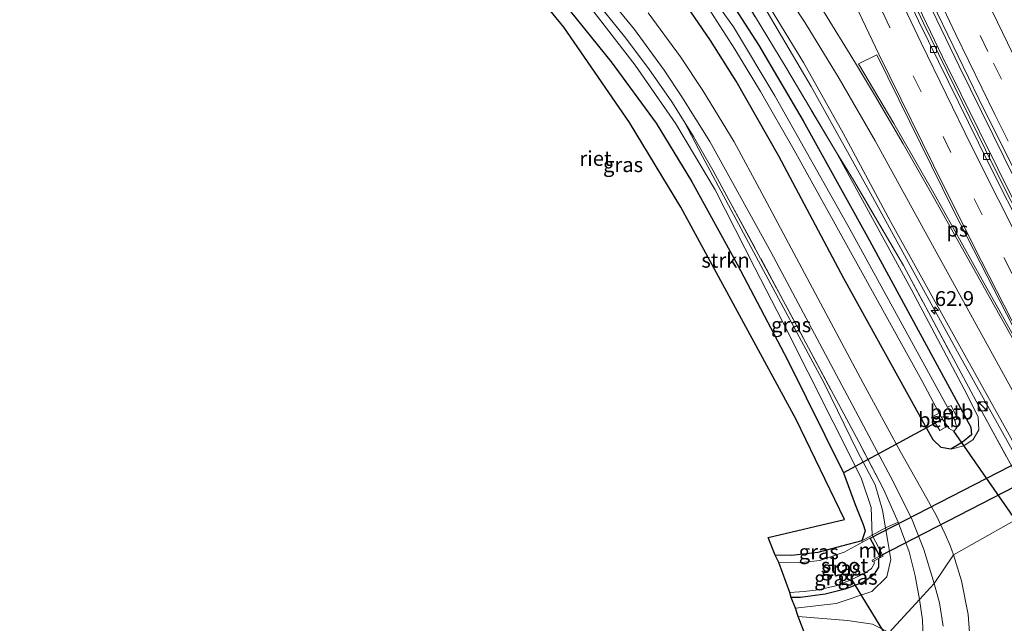
# Model space of a CAD drawing. Units: metres. Extents: x 197371 to 200000, y 389658 to 393751.
# Drawn here: x 197725 to 197891, y 392130 to 392232 of the extents above; entities that cross this region are included whole.
import ezdxf
from ezdxf.enums import TextEntityAlignment as Align

# ---------------------------------------------------------------- set-up
doc = ezdxf.new("R2010")
doc.units = ezdxf.units.M
doc.linetypes.add('IE-TERREINAFSCHEIDING', pattern=[10, 8, -2])
doc.linetypes.add('VW-3-9_STREEP', pattern=[12, 3, -9])
doc.layers.get('0').update_dxf_attribs({"lineweight": 25})
for name, color, linetype, lineweight in [('B-ME-AM-KILOMETR-S-B1', 7, 'Continuous', 18), ('B-ME-BV-GELEIDECONSTRUCTIE-GELEIDERAIL-L-B1', 213, 'BV-GELEIDERAIL', 18), ('B-ME-GR-STRUIKEN-GV-B6', 93, 'Continuous', 18), ('B-ME-GW-KRUINLIJN-L-B1', 93, 'Continuous', 18), ('B-ME-GW-TEENLIJN-L-B1', 93, 'Continuous', 18), ('B-ME-IE-GRASLAND-GV-B6', 93, 'Continuous', 18), ('B-ME-IE-GRONDWERKLIJN-GROND_INGERICHT-GV-B6', 253, 'Continuous', 18), ('B-ME-IE-HULPGEOMETRIE-L-B1', 53, 'Continuous', 18), ('B-ME-IE-INRICHTINGSELEMENT-S-B1', 253, 'Continuous', 18), ('B-ME-IE-TERREINAFSCHEIDING-DOORGANG-L-B1', 8, 'IE-TERREINAFSCHEIDING-KUNSTMATIG-OPEN', 18), ('B-ME-IE-TERREINAFSCHEIDING-RASTERHEKWERK-L-B1', 8, 'IE-TERREINAFSCHEIDING', 18), ('B-ME-MW-MUUR-GV-B6', 8, 'IE-TERREINAFSCHEIDING-KUNSTMATIG', 18), ('B-ME-OB-BEKLEDING-GV-B6', 253, 'Continuous', 18), ('B-ME-OG-WATER-GV-B6', 153, 'Continuous', 18), ('B-ME-VH-VERH_SOORT-BETON-OVERIG-GV-B6', 8, 'IE-TERREINAFSCHEIDING-NATUURLIJK-HOUTWAL', 18), ('B-ME-VH-VERH_SOORT-BITUMEN-GV-B6', 8, 'IE-TERREINAFSCHEIDING-NATUURLIJK-HOUTWAL', 18), ('B-ME-VV-KOLK-S-B1', 8, 'Continuous', 18), ('B-ME-VW-MARKERING-39STREEP-015-L-B1', 255, 'VW-3-9_STREEP', 18), ('B-ME-VW-MARKERING-STREEP-015-L-B1', 7, 'Continuous', 18), ('B-ME-VW-MARKERING-VLAKMARK-GV-B6', 7, 'Continuous', 18)]:
    doc.layers.add(name, color=color, linetype=linetype, lineweight=lineweight)
for name, color, linetype in [('B-ME-GW-INSTEEKWATERGANG-L-B1', 10, 'Continuous'), ('B-ME-IE-RIET-GV-B6', 10, 'Continuous'), ('B-ME-KG-KADASTRAAL-OPNAMEDTMGRENS-L-B1', 10, 'Continuous'), ('B-ME-KW-DUIKER-GV-B6', 10, 'Continuous'), ('B-ME-KW-DUIKER-L-B1', 10, 'Continuous')]:
    doc.layers.add(name, color=color, linetype=linetype)
doc.styles.add('NLCS-ISO', font='NLCS-ISO.TTF')
doc.linetypes.add('BV-GELEIDERAIL', pattern='A,10,-3,[108,NLCS.SHX,S=1,R=0,X=0,Y=0],-3', length=16)
doc.linetypes.add('IE-TERREINAFSCHEIDING-KUNSTMATIG', pattern='A,4,[82,NLCS.SHX,S=0.75,R=90,X=0,Y=0],4,-2', length=10)
doc.linetypes.add('IE-TERREINAFSCHEIDING-KUNSTMATIG-OPEN', pattern='A,7,-1.5,[67,NLCS.SHX,S=0.75,R=0,X=0,Y=0],-1.5', length=10)
doc.linetypes.add('IE-TERREINAFSCHEIDING-NATUURLIJK-HOUTWAL', pattern='A,7,-1.5,[67,NLCS.SHX,S=0.75,R=45,X=0,Y=0],-1.5,7,-1.5,[70,NLCS.SHX,S=0.75,R=0,X=0,Y=0],-1.5', length=20)

# ---------------------------------------------------------------- blocks, each defined once
blk = doc.blocks.new('hecto')
for p, q in [((0, 0.625), (-0.625, 0)), ((0, -0.625), (0, 0.625)), ((-0.625, 0), (0.625, 0)), ((0.625, 0), (0, -0.625))]:
    blk.add_line(p, q)
blk = doc.blocks.new('kast')
blk.add_line((-0.75, -0.75), (0.75, 0.75))
blk.add_lwpolyline([(-0.75, 0.75), (0.75, 0.75), (0.75, -0.75), (-0.75, -0.75)], close=True)
blk = doc.blocks.new('dtb')
blk.add_circle((0, 0), 0.75)
blk = doc.blocks.new('kolk')
blk.add_lwpolyline([(-0.5, -0.5), (0.5, -0.5), (0.5, 0.5), (-0.5, 0.5)], close=True)

msp = doc.modelspace()

# ---------------------------------------------------------------- linework, layer by layer
at = {"layer": 'B-ME-BV-GELEIDECONSTRUCTIE-GELEIDERAIL-L-B1'}
for points in [[(197914.603, 392157.859, 22.88), (197902.938, 392180.52, 22.939), (197892.735, 392200.657, 22.952), (197880.307, 392225.773, 22.952), (197868.808, 392249.819, 22.824), (197857.605, 392274.001, 22.743), (197847.787, 392295.945, 22.709), (197837.727, 392319.228, 22.666), (197829.47, 392338.786, 22.589), (197820.368, 392360.978, 22.538), (197813.428, 392378.292, 22.525), (197811.331, 392383.344, 22.491)], [(197813.177, 392383.651, 22.63), (197821.471, 392363.143, 22.803), (197832.602, 392335.978, 23.008), (197847.275, 392301.608, 23.106), (197857.588, 392278.514, 23.204), (197867.016, 392257.855, 23.238), (197875.582, 392239.856, 23.324), (197883.14, 392224.164, 23.324), (197892.568, 392205.016, 23.324), (197902.151, 392185.927, 23.435), (197916.383, 392158.853, 23.512)], [(197897.193, 392150.229, 23.358), (197882.863, 392175.955, 23.281), (197868.497, 392202.117, 23.272), (197858.13, 392220.736, 22.974), (197850.742, 392233.363, 22.803)]]:
    msp.add_polyline3d(points, dxfattribs=at)
at = {"layer": 'B-ME-GR-STRUIKEN-GV-B6'}
for points in [[(197819.163, 392236.367, 21.535), (197828.445, 392224.366, 21.53), (197835.322, 392214.421, 21.548), (197841.977, 392203.285, 21.676), (197848.632, 392190.122, 21.428), (197853.38, 392180.954, 21.219), (197861.884, 392164.078, 20.958), (197866.57, 392154.702, 20.796), (197868.264, 392149.684, 20.783), (197868.451, 392145.002, 20.958)], [(197868.451, 392145.002, 20.958), (197866.683, 392144.069, 19.942), (197867.269, 392145.733, 20.079), (197866.951, 392146.801, 20.16), (197865.56, 392150.213, 20.16), (197863.591, 392155.518, 20.16), (197854.15, 392174.61, 20.16), (197845.67, 392190.737, 20.16), (197837.952, 392204.784, 20.16), (197832.012, 392214.559, 20.16), (197824.373, 392224.92, 20.16), (197816.362, 392234.874, 20.16)]]:
    msp.add_polyline3d(points, dxfattribs=at)
at = {"layer": 'B-ME-GW-INSTEEKWATERGANG-L-B1'}
for points in [[(197842.03, 392239.087, 21.522), (197849.247, 392227.797, 21.479), (197856.801, 392214.952, 21.509), (197867.635, 392195.35, 21.437), (197885.085, 392163.269, 21.595), (197885.19, 392161.929, 21.603), (197883.71, 392160.698, 21.603), (197881.752, 392159.518, 21.74), (197880.12, 392159.803, 21.799), (197878.746, 392161.1, 21.825), (197877.193, 392163.946, 21.825), (197863.687, 392188.348, 21.782), (197852.686, 392209, 21.723), (197845.467, 392221.641, 21.701), (197841.184, 392228.513, 21.624), (197836.513, 392235.322, 21.624)], [(197866.683, 392144.069, 19.942), (197863.285, 392143.144, 19.938), (197859.283, 392142.095, 19.938), (197854.811, 392141.602, 19.938), (197852.055, 392141.627, 19.942)], [(197869.512, 392141.081, 20.304), (197869.544, 392139.648, 20.305), (197868.725, 392138.339, 20.305), (197867.005, 392137.099, 20.305), (197863.907, 392135.916, 20.305), (197860.519, 392135.055, 20.305), (197856.358, 392134.482, 20.305), (197854.781, 392134.475, 20.305)]]:
    msp.add_polyline3d(points, dxfattribs=at)
at = {"layer": 'B-ME-GW-KRUINLIJN-L-B1'}
for points in [[(197855.534, 392132.698, 21.445), (197862.36, 392133.491, 21.513), (197868.378, 392135.489, 21.492), (197870.929, 392137.978, 21.492), (197871.608, 392140.924, 21.496), (197871.11, 392143.976, 21.642), (197870.716, 392146.231, 21.71), (197870.192, 392149.266, 21.795), (197868.931, 392153.518, 21.817), (197865.994, 392159.148, 21.834), (197860.35, 392170.677, 21.872), (197853.41, 392183.523, 21.889), (197844.67, 392199.858, 21.889), (197839.838, 392208.951, 21.919), (197836.715, 392214.833, 21.959)], [(197881.752, 392159.518, 21.74), (197883.941, 392160.103, 22.111), (197885.472, 392161.15, 22.244), (197886.433, 392162.825, 22.265), (197886.366, 392164.96, 22.363), (197884.466, 392168.696, 22.427), (197875.044, 392186.557, 22.555), (197862.237, 392209.866, 22.487)]]:
    msp.add_polyline3d(points, dxfattribs=at)
at = {"layer": 'B-ME-GW-TEENLIJN-L-B1'}
msp.add_polyline3d([(197782.211, 392266.982, 20.305), (197793.161, 392258.192, 20.19), (197803.817, 392248.936, 20.147), (197813.736, 392238.47, 20.117), (197816.362, 392234.874, 20.16), (197824.373, 392224.92, 20.16), (197832.012, 392214.559, 20.16), (197837.952, 392204.784, 20.16), (197845.67, 392190.737, 20.16), (197854.15, 392174.61, 20.16), (197863.591, 392155.518, 20.16), (197865.56, 392150.213, 20.16), (197866.951, 392146.801, 20.16), (197867.269, 392145.733, 20.079), (197866.683, 392144.069, 19.942)], dxfattribs=at)
at = {"layer": 'B-ME-IE-GRASLAND-GV-B6'}
for points in [[(197914.329, 392157.799, 22.214), (197901.159, 392183.106, 22.192), (197888.877, 392207.398, 22.162), (197877.115, 392231.461, 22.158), (197864.34, 392258.66, 22.107), (197850.258, 392289.504, 21.979), (197830.774, 392334.641, 21.94), (197811.138, 392383.292, 21.722), (197813.838, 392383.83, 22.104), (197817.695, 392374.24, 22.15), (197825.555, 392354.728, 22.236), (197833.15, 392336.303, 22.309), (197838.6, 392323.435, 22.326), (197845.489, 392307.364, 22.4), (197853.318, 392289.373, 22.471), (197861.377, 392271.611, 22.52), (197869.131, 392254.797, 22.568), (197877.738, 392236.734, 22.6), (197886.47, 392218.674, 22.65), (197890.497, 392210.49, 22.666), (197899.012, 392193.609, 22.727), (197909.477, 392173.269, 22.764), (197917.041, 392159.024, 22.76), (197914.329, 392157.799, 22.214)], [(197842.03, 392239.087, 21.522), (197849.247, 392227.797, 21.479), (197856.801, 392214.952, 21.509), (197867.635, 392195.35, 21.437), (197885.085, 392163.269, 21.595), (197885.19, 392161.929, 21.603), (197883.71, 392160.698, 21.603), (197881.752, 392159.518, 21.74), (197880.12, 392159.803, 21.799), (197878.746, 392161.1, 21.825), (197877.193, 392163.946, 21.825), (197863.687, 392188.348, 21.782), (197852.686, 392209, 21.723), (197845.467, 392221.641, 21.701), (197841.184, 392228.513, 21.624), (197836.513, 392235.322, 21.624)], [(197882.853, 392164.706, 20.536), (197881.773, 392166.906, 20.595), (197881.164, 392166.632, 20.16), (197864.556, 392196.888, 20.16), (197852.017, 392219.15, 20.16), (197845.041, 392230.837, 20.16), (197839.216, 392238.974, 20.16)], [(197881.752, 392159.518, 21.74), (197883.71, 392160.698, 21.603), (197885.19, 392161.929, 21.603), (197885.085, 392163.269, 21.595), (197867.635, 392195.35, 21.437), (197856.801, 392214.952, 21.509), (197849.247, 392227.797, 21.479), (197842.03, 392239.087, 21.522)], [(197820.878, 392236.391, 21.846), (197826.661, 392229.202, 21.864), (197830.733, 392223.712, 21.923), (197834.615, 392218.155, 21.949), (197836.715, 392214.833, 21.959), (197839.838, 392208.951, 21.919), (197844.67, 392199.858, 21.889), (197853.41, 392183.523, 21.889), (197860.35, 392170.677, 21.872), (197865.994, 392159.148, 21.834), (197868.931, 392153.518, 21.817), (197870.192, 392149.266, 21.795), (197870.716, 392146.231, 21.71), (197868.451, 392145.002, 20.958), (197868.264, 392149.684, 20.783), (197866.57, 392154.702, 20.796), (197861.884, 392164.078, 20.958), (197853.38, 392180.954, 21.219), (197848.632, 392190.122, 21.428), (197841.977, 392203.285, 21.676), (197835.322, 392214.421, 21.548), (197828.445, 392224.366, 21.53), (197819.163, 392236.367, 21.535)], [(197876.442, 392134.151, 21.843), (197875.707, 392138.183, 21.782), (197874.685, 392142.188, 21.834), (197872.834, 392147.219, 21.919), (197870.354, 392152.795, 21.919), (197866.182, 392160.751, 21.898), (197853.442, 392184.656, 21.881), (197841.581, 392206.612, 21.966), (197838.296, 392212.331, 21.966), (197836.715, 392214.833, 21.959), (197834.615, 392218.155, 21.949), (197830.733, 392223.712, 21.923), (197826.661, 392229.202, 21.864), (197820.878, 392236.391, 21.846)], [(197822.945, 392237.021, 21.868), (197828.32, 392230.365, 21.919), (197833.327, 392223.512, 21.928), (197836.299, 392218.986, 21.928), (197841.066, 392211.466, 21.928), (197851.32, 392192.815, 21.825), (197872.068, 392153.98, 21.859), (197875.204, 392147.616, 21.851), (197877.175, 392142.626, 21.834), (197878.932, 392136.873, 21.881), (197876.442, 392134.151, 21.843)], [(197836.513, 392235.322, 21.624), (197841.184, 392228.513, 21.624), (197845.467, 392221.641, 21.701), (197852.686, 392209, 21.723), (197863.687, 392188.348, 21.782), (197877.193, 392163.946, 21.825), (197878.746, 392161.1, 21.825), (197880.12, 392159.803, 21.799), (197881.752, 392159.518, 21.74)], [(197847.606, 392234.289, 22.239), (197853.868, 392224.036, 22.269), (197862.237, 392209.866, 22.487), (197875.044, 392186.557, 22.555), (197884.466, 392168.696, 22.427), (197886.366, 392164.96, 22.363), (197886.433, 392162.825, 22.265), (197885.472, 392161.15, 22.244), (197883.941, 392160.103, 22.111), (197881.752, 392159.518, 21.74)], [(197895.931, 392149.458, 22.606), (197886.417, 392166.894, 22.594), (197873.723, 392190.556, 22.683), (197865.295, 392204.949, 22.568), (197862.237, 392209.866, 22.487), (197853.868, 392224.036, 22.269), (197847.606, 392234.289, 22.239)], [(197881.752, 392159.518, 21.74), (197883.941, 392160.103, 22.111), (197885.472, 392161.15, 22.244), (197886.433, 392162.825, 22.265), (197886.366, 392164.96, 22.363), (197884.466, 392168.696, 22.427), (197875.044, 392186.557, 22.555), (197862.237, 392209.866, 22.487), (197865.295, 392204.949, 22.568), (197873.723, 392190.556, 22.683), (197886.417, 392166.894, 22.594), (197895.931, 392149.458, 22.606), (197882.183, 392141.721, 22.013), (197881.591, 392143.261, 21.983), (197880.797, 392145.172, 21.962), (197879.278, 392148.396, 21.928), (197876.685, 392152.988, 21.928), (197873.166, 392159.195, 21.928), (197866.917, 392170.682, 21.949), (197849.848, 392202.722, 21.91), (197845.145, 392211.382, 21.945), (197839.88, 392220.088, 21.949), (197836.075, 392225.777, 21.966), (197830.628, 392233.176, 21.992)], [(197841.194, 392233.334, 20.16), (197845.283, 392227.049, 20.16), (197849.621, 392219.917, 20.16), (197855.306, 392210.009, 20.16), (197876.818, 392171.151, 20.16), (197879.774, 392165.636, 20.16), (197878.474, 392164.958, 20.749), (197879.847, 392162.683, 20.749), (197881.155, 392163.405, 20.16), (197881.429, 392163.009, 20.16), (197882.246, 392162.59, 20.16), (197882.759, 392163.113, 20.16), (197882.39, 392164.399, 20.16), (197882.376, 392164.425, 20.16), (197882.853, 392164.706, 20.536)], [(197851.295, 392233.907, 22.231), (197856.882, 392224.813, 22.29), (197863.561, 392212.856, 22.474), (197871.565, 392197.952, 22.653), (197897.975, 392150.409, 22.681)], [(197870.716, 392146.231, 21.71), (197870.192, 392149.266, 21.795), (197868.931, 392153.518, 21.817), (197865.994, 392159.148, 21.834), (197860.35, 392170.677, 21.872), (197853.41, 392183.523, 21.889), (197844.67, 392199.858, 21.889), (197839.838, 392208.951, 21.919), (197836.715, 392214.833, 21.959), (197838.296, 392212.331, 21.966), (197841.581, 392206.612, 21.966), (197853.442, 392184.656, 21.881), (197866.182, 392160.751, 21.898), (197870.354, 392152.795, 21.919), (197872.834, 392147.219, 21.919), (197870.716, 392146.231, 21.71)], [(197885.044, 392126.313, 22.094), (197884.627, 392131.607, 22.081), (197883.507, 392137.332, 22.064), (197882.183, 392141.721, 22.013), (197895.931, 392149.458, 22.606), (197897.711, 392146.296, 22.642), (197896.68, 392147.354, 22.642), (197894.91, 392147.801, 22.434), (197893.567, 392147.401, 22.251), (197892.701, 392145.963, 22.098), (197892.368, 392145.171, 22.047), (197892.661, 392144.098, 22.047), (197898.367, 392133.339, 22.132), (197902.938, 392125.096, 22.181)], [(197854.781, 392134.475, 20.305), (197856.358, 392134.482, 20.305), (197860.519, 392135.055, 20.305), (197863.907, 392135.916, 20.305), (197867.005, 392137.099, 20.305), (197868.725, 392138.339, 20.305), (197869.544, 392139.648, 20.305), (197869.512, 392141.081, 20.304), (197870.305, 392141.498, 21.022), (197868.451, 392145.002, 20.958), (197870.716, 392146.231, 21.71), (197871.11, 392143.976, 21.642), (197871.608, 392140.924, 21.496), (197870.929, 392137.978, 21.492), (197868.378, 392135.489, 21.492), (197862.36, 392133.491, 21.513), (197855.534, 392132.698, 21.445), (197854.781, 392134.475, 20.305)], [(197876.442, 392134.151, 21.843), (197871.309, 392128.612, 21.639), (197868.483, 392129.987, 21.522), (197864.298, 392130.606, 21.513), (197855.977, 392131.276, 21.505), (197855.534, 392132.698, 21.445), (197862.36, 392133.491, 21.513), (197868.378, 392135.489, 21.492), (197870.929, 392137.978, 21.492), (197871.608, 392140.924, 21.496), (197871.11, 392143.976, 21.642), (197870.716, 392146.231, 21.71), (197872.834, 392147.219, 21.919), (197874.685, 392142.188, 21.834), (197875.707, 392138.183, 21.782), (197876.442, 392134.151, 21.843)], [(197866.825, 392143.825, 19.626), (197863.723, 392142.176, 19.626), (197859.62, 392140.719, 19.626), (197856.092, 392140.329, 19.626), (197852.699, 392140.416, 19.626), (197852.055, 392141.627, 19.942), (197854.811, 392141.602, 19.938), (197859.283, 392142.095, 19.938), (197863.285, 392143.144, 19.938), (197866.683, 392144.069, 19.942), (197866.825, 392143.825, 19.626)], [(197854.781, 392134.475, 20.305), (197854.531, 392135.332, 19.626), (197856.959, 392135.498, 19.626), (197859.307, 392135.821, 19.626), (197862.342, 392136.469, 19.626), (197864.993, 392137.515, 19.626), (197867.202, 392138.611, 19.626), (197868.357, 392139.389, 19.626), (197868.795, 392140.165, 19.626), (197868.763, 392140.687, 19.626), (197869.512, 392141.081, 20.304), (197869.544, 392139.648, 20.305), (197868.725, 392138.339, 20.305), (197867.005, 392137.099, 20.305), (197863.907, 392135.916, 20.305), (197860.519, 392135.055, 20.305), (197856.358, 392134.482, 20.305), (197854.781, 392134.475, 20.305)], [(197877.059, 392127.506, 21.966), (197876.932, 392130.746, 21.966), (197876.442, 392134.151, 21.843), (197878.932, 392136.873, 21.881), (197879.802, 392133.595, 21.983), (197880.446, 392129.666, 21.983)], [(197876.442, 392134.151, 21.843), (197876.932, 392130.746, 21.966), (197877.059, 392127.506, 21.966), (197877.237, 392119.428, 21.733), (197876.262, 392119.555, 21.707), (197875.782, 392118.877, 21.686), (197875.655, 392121.198, 21.686), (197875.266, 392123.248, 21.686), (197874.243, 392125.468, 21.677), (197872.844, 392127.19, 21.677), (197871.309, 392128.612, 21.639), (197876.442, 392134.151, 21.843)]]:
    msp.add_polyline3d(points, dxfattribs=at)
at = {"layer": 'B-ME-IE-GRONDWERKLIJN-GROND_INGERICHT-GV-B6'}
msp.add_polyline3d([(197855.977, 392131.276, 21.505), (197864.298, 392130.606, 21.513), (197868.483, 392129.987, 21.522), (197871.309, 392128.612, 21.639), (197868.318, 392124.94, 21.522), (197858.855, 392123.838, 21.522), (197855.977, 392131.276, 21.505)], dxfattribs=at)
at = {"layer": 'B-ME-IE-HULPGEOMETRIE-L-B1'}
msp.add_polyline3d([(197868.318, 392124.94, 21.522), (197871.309, 392128.612, 21.639), (197876.442, 392134.151, 21.843), (197878.932, 392136.873, 21.881), (197882.183, 392141.721, 22.013), (197895.931, 392149.458, 22.606), (197897.975, 392150.409, 22.681), (197901.725, 392152.17, 22.564), (197905.707, 392153.965, 22.474), (197906.342, 392153.952, 22.474), (197909.517, 392155.479, 22.392), (197912.873, 392156.964, 22.311), (197913.852, 392157.572, 22.319), (197914.329, 392157.799, 22.214), (197917.041, 392159.024, 22.76), (197933.442, 392166.435, 22.301), (197934.747, 392167.025, 22.319), (197942.512, 392170.596, 22.12), (197952.345, 392180.308, 22.171), (197958.518, 392190.385, 22.171), (197961.908, 392195.732, 22.034), (197962.477, 392197.436, 21.953)], dxfattribs=at)
at = {"layer": 'B-ME-IE-RIET-GV-B6'}
for points in [[(197852.055, 392141.627, 19.942), (197850.877, 392144.647, 19.942), (197863.751, 392147.66, 19.942), (197855.628, 392164.527, 19.942), (197836.167, 392200.361, 19.942), (197827.47, 392214.685, 19.942), (197816.418, 392230.778, 19.942), (197803.303, 392246.815, 19.942)], [(197816.362, 392234.874, 20.16), (197824.373, 392224.92, 20.16), (197832.012, 392214.559, 20.16), (197837.952, 392204.784, 20.16), (197845.67, 392190.737, 20.16), (197854.15, 392174.61, 20.16), (197863.591, 392155.518, 20.16), (197865.56, 392150.213, 20.16), (197866.951, 392146.801, 20.16), (197867.269, 392145.733, 20.079), (197866.683, 392144.069, 19.942), (197863.285, 392143.144, 19.938), (197859.283, 392142.095, 19.938), (197854.811, 392141.602, 19.938), (197852.055, 392141.627, 19.942)]]:
    msp.add_polyline3d(points, dxfattribs=at)
at = {"layer": 'B-ME-IE-TERREINAFSCHEIDING-DOORGANG-L-B1'}
msp.add_line((197877.059, 392127.506, 21.966), (197876.932, 392130.746, 21.966), dxfattribs=at)
at = {"layer": 'B-ME-IE-TERREINAFSCHEIDING-RASTERHEKWERK-L-B1'}
msp.add_line((197876.932, 392130.746, 21.966), (197876.442, 392134.151, 21.843), dxfattribs=at)
for points in [[(197872.834, 392147.219, 21.919), (197870.354, 392152.795, 21.919), (197866.182, 392160.751, 21.898), (197853.442, 392184.656, 21.881), (197841.581, 392206.612, 21.966), (197838.296, 392212.331, 21.966), (197836.715, 392214.833, 21.959), (197834.615, 392218.155, 21.949), (197830.733, 392223.712, 21.923), (197826.661, 392229.202, 21.864), (197820.878, 392236.391, 21.846), (197815.214, 392242.873, 21.799), (197809.645, 392248.622, 21.774), (197804.468, 392253.57, 21.774), (197795.914, 392261.108, 21.778), (197789.209, 392266.523, 21.787), (197784.195, 392270.105, 21.787), (197781.792, 392271.822, 21.787), (197772.806, 392277.642, 21.804), (197762.675, 392283.486, 21.795), (197751.342, 392288.893, 21.808), (197738.075, 392294.475, 21.68), (197725.028, 392299.999, 21.642), (197724.572, 392297.775, 21.048)], [(197895.931, 392149.458, 22.606), (197886.417, 392166.894, 22.594), (197873.723, 392190.556, 22.683), (197865.295, 392204.949, 22.568), (197862.237, 392209.866, 22.487), (197853.868, 392224.036, 22.269), (197847.606, 392234.289, 22.239)], [(197868.451, 392145.002, 20.958), (197870.716, 392146.231, 21.71), (197872.834, 392147.219, 21.919)], [(197876.442, 392134.151, 21.843), (197875.707, 392138.183, 21.782), (197874.685, 392142.188, 21.834), (197872.834, 392147.219, 21.919)]]:
    msp.add_polyline3d(points, dxfattribs=at)
at = {"layer": 'B-ME-KG-KADASTRAAL-OPNAMEDTMGRENS-L-B1'}
msp.add_polyline3d([(197858.855, 392123.838, 21.522), (197855.977, 392131.276, 21.505), (197855.534, 392132.698, 21.445), (197854.781, 392134.475, 20.305), (197854.531, 392135.332, 19.626), (197852.699, 392140.416, 19.626), (197852.055, 392141.627, 19.942), (197850.877, 392144.647, 19.942), (197863.751, 392147.66, 19.942), (197855.628, 392164.527, 19.942), (197836.167, 392200.361, 19.942), (197827.47, 392214.685, 19.942), (197816.418, 392230.778, 19.942), (197803.303, 392246.815, 19.942)], dxfattribs=at)
at = {"layer": 'B-ME-KW-DUIKER-GV-B6'}
msp.add_polyline3d([(197869.72, 392141.497, 19.626), (197868.086, 392144.541, 19.626), (197936.907, 392179.896, 19.626), (197938.383, 392176.802, 19.626), (197869.72, 392141.497, 19.626)], dxfattribs=at)
at = {"layer": 'B-ME-KW-DUIKER-L-B1'}
for p, q in [((197880.329, 392164.602, 20.16), (197863.591, 392155.518, 20.16)), ((197892.618, 392147.614, 21.129), (197882.246, 392162.59, 20.16)), ((197870.864, 392127.983, 20.666), (197864.993, 392137.515, 19.626))]:
    msp.add_line(p, q, dxfattribs=at)
at = {"layer": 'B-ME-MW-MUUR-GV-B6'}
msp.add_polyline3d([(197866.825, 392143.825, 19.626), (197866.683, 392144.069, 19.942), (197868.451, 392145.002, 20.958), (197870.305, 392141.498, 21.022), (197869.512, 392141.081, 20.304), (197868.763, 392140.687, 19.626), (197868.506, 392140.553, 19.626), (197868.421, 392140.817, 19.626), (197869.687, 392141.455, 19.626), (197868.052, 392144.498, 19.626), (197866.825, 392143.825, 19.626)], dxfattribs=at)
at = {"layer": 'B-ME-OB-BEKLEDING-GV-B6'}
for points in [[(197881.164, 392166.632, 20.16), (197881.773, 392166.906, 20.595), (197882.853, 392164.706, 20.536), (197882.376, 392164.425, 20.16), (197881.745, 392165.575, 20.16), (197881.164, 392166.632, 20.16)], [(197879.774, 392165.636, 20.16), (197880.329, 392164.602, 20.16), (197881.155, 392163.405, 20.16), (197879.847, 392162.683, 20.749), (197878.474, 392164.958, 20.749), (197879.774, 392165.636, 20.16)]]:
    msp.add_polyline3d(points, dxfattribs=at)
at = {"layer": 'B-ME-OG-WATER-GV-B6'}
for points in [[(197839.216, 392238.974, 20.16), (197845.041, 392230.837, 20.16), (197852.017, 392219.15, 20.16), (197864.556, 392196.888, 20.16), (197881.164, 392166.632, 20.16), (197881.745, 392165.575, 20.16), (197882.376, 392164.425, 20.16), (197882.39, 392164.399, 20.16), (197882.759, 392163.113, 20.16), (197882.246, 392162.59, 20.16), (197881.429, 392163.009, 20.16), (197881.155, 392163.405, 20.16), (197880.329, 392164.602, 20.16), (197879.774, 392165.636, 20.16), (197876.818, 392171.151, 20.16), (197855.306, 392210.009, 20.16), (197849.621, 392219.917, 20.16), (197845.283, 392227.049, 20.16), (197841.194, 392233.334, 20.16)], [(197866.825, 392143.825, 19.626), (197868.052, 392144.498, 19.626), (197869.687, 392141.455, 19.626), (197868.421, 392140.817, 19.626), (197868.506, 392140.553, 19.626), (197868.763, 392140.687, 19.626), (197868.795, 392140.165, 19.626), (197868.357, 392139.389, 19.626), (197867.202, 392138.611, 19.626), (197864.993, 392137.515, 19.626), (197862.342, 392136.469, 19.626), (197859.307, 392135.821, 19.626), (197856.959, 392135.498, 19.626), (197854.531, 392135.332, 19.626), (197852.699, 392140.416, 19.626), (197856.092, 392140.329, 19.626), (197859.62, 392140.719, 19.626), (197863.723, 392142.176, 19.626), (197866.825, 392143.825, 19.626)]]:
    msp.add_polyline3d(points, dxfattribs=at)
at = {"layer": 'B-ME-VH-VERH_SOORT-BETON-OVERIG-GV-B6'}
msp.add_polyline3d([(197914.329, 392157.799, 22.214), (197913.852, 392157.572, 22.319), (197900.773, 392182.582, 22.184), (197888.075, 392207.796, 22.128), (197876.256, 392231.828, 22.128), (197868.151, 392249.001, 22.009), (197860.747, 392264.993, 22.013), (197850.536, 392287.59, 22.013), (197840.224, 392311.044, 21.983), (197829.477, 392336.406, 21.915), (197818.209, 392363.916, 21.825), (197810.446, 392383.16, 21.698), (197811.138, 392383.292, 21.722), (197830.774, 392334.641, 21.94), (197850.258, 392289.504, 21.979), (197864.34, 392258.66, 22.107), (197877.115, 392231.461, 22.158), (197888.877, 392207.398, 22.162), (197901.159, 392183.106, 22.192), (197914.329, 392157.799, 22.214)], dxfattribs=at)
at = {"layer": 'B-ME-VH-VERH_SOORT-BITUMEN-GV-B6'}
for points in [[(197899.012, 392193.609, 22.727), (197890.497, 392210.49, 22.666), (197886.47, 392218.674, 22.65), (197877.738, 392236.734, 22.6), (197869.131, 392254.797, 22.568), (197861.377, 392271.611, 22.52), (197853.318, 392289.373, 22.471), (197845.489, 392307.364, 22.4), (197838.6, 392323.435, 22.326), (197833.15, 392336.303, 22.309), (197825.555, 392354.728, 22.236), (197817.695, 392374.24, 22.15), (197813.838, 392383.83, 22.104), (197826.004, 392386.256, 21.816)], [(197868.151, 392249.001, 22.009), (197876.256, 392231.828, 22.128), (197888.075, 392207.796, 22.128), (197900.773, 392182.582, 22.184)], [(197878.932, 392136.873, 21.881), (197877.175, 392142.626, 21.834), (197875.204, 392147.616, 21.851), (197872.068, 392153.98, 21.859), (197851.32, 392192.815, 21.825), (197841.066, 392211.466, 21.928), (197836.299, 392218.986, 21.928), (197833.327, 392223.512, 21.928), (197828.32, 392230.365, 21.919), (197822.945, 392237.021, 21.868)], [(197830.628, 392233.176, 21.992), (197836.075, 392225.777, 21.966), (197839.88, 392220.088, 21.949), (197845.145, 392211.382, 21.945), (197849.848, 392202.722, 21.91), (197866.917, 392170.682, 21.949), (197873.166, 392159.195, 21.928), (197876.685, 392152.988, 21.928), (197879.278, 392148.396, 21.928), (197880.797, 392145.172, 21.962), (197881.591, 392143.261, 21.983), (197882.183, 392141.721, 22.013), (197878.932, 392136.873, 21.881)], [(197897.975, 392150.409, 22.681), (197871.565, 392197.952, 22.653), (197863.561, 392212.856, 22.474), (197856.882, 392224.813, 22.29), (197851.295, 392233.907, 22.231)], [(197880.446, 392129.666, 21.983), (197879.802, 392133.595, 21.983), (197878.932, 392136.873, 21.881), (197882.183, 392141.721, 22.013), (197883.507, 392137.332, 22.064), (197884.627, 392131.607, 22.081), (197885.044, 392126.313, 22.094)]]:
    msp.add_polyline3d(points, dxfattribs=at)
at = {"layer": 'B-ME-VW-MARKERING-39STREEP-015-L-B1'}
for points in [[(197909.517, 392155.479, 22.392), (197898.024, 392177.413, 22.337), (197892.016, 392189.224, 22.35), (197887.023, 392199.106, 22.295), (197881.743, 392209.625, 22.265), (197876.691, 392219.857, 22.269), (197871.421, 392230.733, 22.295), (197866.258, 392241.595, 22.239), (197861.304, 392252.231, 22.231), (197856.328, 392262.944, 22.175), (197851.134, 392274.346, 22.145), (197846.441, 392284.793, 22.145), (197841.561, 392295.846, 22.086), (197836.533, 392307.379, 22.086), (197832.057, 392317.808, 22.086), (197822.813, 392339.782, 22.03), (197813.883, 392361.558, 21.923), (197809.295, 392372.872, 21.923), (197805.604, 392382.352, 21.783)], [(197921.452, 392161.017, 22.683), (197917.67, 392168.091, 22.687), (197903.872, 392194.688, 22.646), (197895.561, 392211.247, 22.612), (197887.972, 392226.634, 22.546), (197879.073, 392245.154, 22.518), (197870.157, 392264.057, 22.474), (197861.632, 392282.629, 22.438), (197853.7, 392300.467, 22.357), (197845.748, 392318.947, 22.277), (197843.092, 392325.21, 22.268)]]:
    msp.add_polyline3d(points, dxfattribs=at)
at = {"layer": 'B-ME-VW-MARKERING-STREEP-015-L-B1'}
for points in [[(197912.873, 392156.964, 22.311), (197904.823, 392172.219, 22.184), (197894.396, 392192.462, 22.175), (197885.18, 392210.803, 22.081), (197876.721, 392228.097, 22.051), (197868.486, 392245.382, 22.051), (197862.209, 392258.815, 22.034), (197854.391, 392275.84, 22.021), (197846.806, 392292.89, 21.975), (197840.437, 392307.5, 21.94), (197832.973, 392324.935, 21.932), (197824.396, 392345.481, 21.825), (197817.191, 392362.974, 21.799), (197811.266, 392377.786, 21.799), (197809.152, 392383.097, 21.759)], [(197801.898, 392381.711, 21.812), (197808.418, 392365.445, 21.906), (197815.163, 392348.865, 22.017), (197822.253, 392331.762, 22.047), (197830.131, 392313.086, 22.12), (197837.72, 392295.573, 22.205), (197846.789, 392275.129, 22.239), (197855.204, 392256.698, 22.252), (197862.314, 392241.491, 22.337), (197869.6, 392226.191, 22.346), (197880.656, 392203.716, 22.401), (197886.906, 392191.261, 22.414), (197895.685, 392174.093, 22.414), (197906.342, 392153.952, 22.474)], [(197846.46, 392326.513, 22.183), (197853.168, 392310.819, 22.239), (197860.97, 392292.942, 22.298), (197869.069, 392275.082, 22.36), (197876.662, 392258.623, 22.408), (197885.329, 392240.469, 22.434), (197893.853, 392222.761, 22.501), (197897.981, 392214.394, 22.526), (197906.336, 392197.744, 22.573), (197916.91, 392177.277, 22.616), (197924.757, 392162.511, 22.61)], [(197852.758, 392238.161, 22.359), (197857.167, 392231.493, 22.355), (197862.902, 392222.093, 22.355), (197868.95, 392211.602, 22.389), (197877.756, 392195.614, 22.483), (197893.364, 392167.183, 22.491)], [(197892.129, 392178.254, 22.457), (197878.961, 392201.77, 22.44), (197873.669, 392211.06, 22.414), (197868.818, 392219.367, 22.414), (197865.613, 392224.682, 22.487), (197859.953, 392233.915, 22.457)], [(197891.39, 392211.542, 22.689), (197889.17, 392216.032, 22.672), (197886.962, 392220.529, 22.653), (197884.765, 392225.031, 22.645), (197882.58, 392229.539, 22.636), (197880.406, 392234.052, 22.627)]]:
    msp.add_polyline3d(points, dxfattribs=at)
at = {"layer": 'B-ME-VW-MARKERING-VLAKMARK-GV-B6'}
msp.add_polyline3d([(197896.729, 392171.398, 22.41), (197896.478, 392171.245, 22.41), (197886.99, 392188.138, 22.414), (197878.832, 392202.77, 22.414), (197872.124, 392214.497, 22.444), (197866.12, 392224.582, 22.487), (197869.21, 392226.1, 22.346), (197882.167, 392199.833, 22.363), (197896.729, 392171.398, 22.41)], dxfattribs=at)

# ---------------------------------------------------------------- block references
at = {"layer": 'B-ME-AM-KILOMETR-S-B1', "rotation": 90}
msp.add_blockref('hecto', (197879.023, 392182.924, 22.555), dxfattribs=at)
at = {"layer": 'B-ME-IE-INRICHTINGSELEMENT-S-B1', "rotation": 90}
for name, p in [('dtb', (197887.09, 392166.7556, 22.6133)), ('kast', (197887.1, 392166.7656, 22.6138))]:
    msp.add_blockref(name, p, dxfattribs=at)
at = {"layer": 'B-ME-VV-KOLK-S-B1', "rotation": 90}
for p in [(197878.785, 392226.985, 22.081), (197887.735, 392208.924, 22.103)]:
    msp.add_blockref('kolk', p, dxfattribs=at)

# ---------------------------------------------------------------- texts
at = {"layer": 'B-ME-AM-KILOMETR-S-B1', "ltscale": 0.2, "style": 'NLCS-ISO'}
msp.add_text('62.9', height=2.5, dxfattribs=at).set_placement((197879.023, 392182.924, 22.555), align=Align.BOTTOM_LEFT)
at = {"layer": 'B-ME-GR-STRUIKEN-GV-B6', "ltscale": 0.2, "style": 'NLCS-ISO'}
msp.add_text('strkn', height=2.5, dxfattribs=at).set_placement((197843.702, 392191.4248), align=Align.MIDDLE_CENTER)
at = {"layer": 'B-ME-IE-GRASLAND-GV-B6', "ltscale": 0.2, "style": 'NLCS-ISO'}
for p in [(197826.4095, 392207.5535), (197854.7745, 392180.532), (197859.44, 392142.199), (197863.1945, 392139.4645), (197862.0375, 392137.778), (197865.988, 392137.9155)]:
    msp.add_text('gras', height=2.5, dxfattribs=at).set_placement(p, align=Align.MIDDLE_CENTER)
at = {"layer": 'B-ME-IE-RIET-GV-B6', "ltscale": 0.2, "style": 'NLCS-ISO'}
msp.add_text('riet', height=2.5, dxfattribs=at).set_placement((197821.7495, 392208.6059), align=Align.MIDDLE_CENTER)
at = {"layer": 'B-ME-MW-MUUR-GV-B6', "ltscale": 0.2, "style": 'NLCS-ISO'}
msp.add_text('mr', height=2.5, dxfattribs=at).set_placement((197868.3664, 392142.4827), align=Align.MIDDLE_CENTER)
at = {"layer": 'B-ME-OB-BEKLEDING-GV-B6', "ltscale": 0.2, "style": 'NLCS-ISO'}
for p in [(197881.8458, 392165.8127), (197879.8922, 392164.4867)]:
    msp.add_text('betb', height=2.5, dxfattribs=at).set_placement(p, align=Align.MIDDLE_CENTER)
at = {"layer": 'B-ME-OG-WATER-GV-B6', "ltscale": 0.2, "style": 'NLCS-ISO'}
msp.add_text('sloot', height=2.5, dxfattribs=at).set_placement((197863.7736, 392139.9), align=Align.MIDDLE_CENTER)
at = {"layer": 'B-ME-VW-MARKERING-VLAKMARK-GV-B6', "ltscale": 0.2, "style": 'NLCS-ISO'}
msp.add_text('ps', height=2.5, dxfattribs=at).set_placement((197882.8199, 392196.6623), align=Align.MIDDLE_CENTER)

doc.saveas('drawing.dxf')
